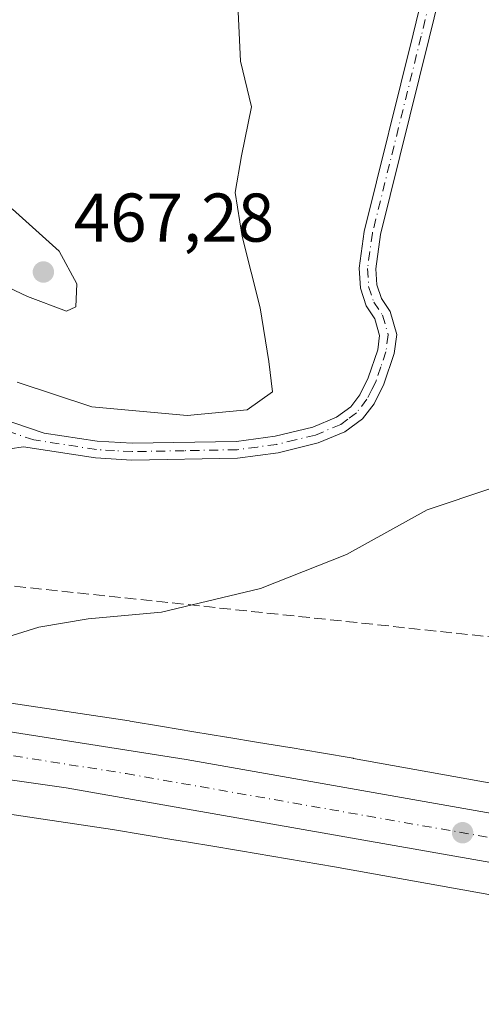
# Model space of a CAD drawing. Units: metres. Extents: x 635053 to 638536, y 4713552 to 4715933.
# Drawn here: x 636940 to 637007, y 4715710 to 4715854 of the extents above; entities that cross this region are included whole.
import ezdxf

# ---------------------------------------------------------------- set-up
doc = ezdxf.new("R2010")
doc.units = ezdxf.units.M
doc.header["$MEASUREMENT"] = 0
doc.linetypes.add('DGN Style 3', pattern=[2.307223458686699, 1.648016756204785, -0.6592067024819142])
doc.linetypes.add('DGN Style 4', pattern=[2.6384748266838614, 1.318413404963828, -0.6592067024819142, 0.001648016756204785, -0.6592067024819142])
for name, color, linetype, lineweight in [('Camino Cxs', 7, 'Continuous', 0), ('Camino eje', 30, 'DGN Style 4', 13), ('Carretera de calzada única Cxs', 7, 'Continuous', 13), ('Carretera de calzada única eje', 7, 'DGN Style 4', 0), ('Conducción de hidrocarburos lineal', 6, 'DGN Style 3', 0), ('Cultivos herbáceos CxS', 92, 'Continuous', 0), ('Curva de nivel normal', 30, 'Continuous', 0), ('Núcleo urbano CxS', 7, 'Continuous', 0), ('Punto de cota en terreno', 7, 'Continuous', 0), ('Rótulo de punto de cota en terreno', 7, 'Continuous', 0)]:
    doc.layers.add(name, color=color, linetype=linetype, lineweight=lineweight)
doc.styles.add('Style-Arial', font='txt')

# ---------------------------------------------------------------- blocks, each defined once
blk = doc.blocks.new('*U5')
at = {"layer": 'Cultivos herbáceos CxS', "color": 92, "linetype": 'Continuous', "lineweight": 0}
blk.add_polyline3d([(637013.5033, 4715741.7027, 453.5194000000047), (636988.1149000004, 4715746.2643, 453.8896999999997), (636988.0403000005, 4715746.2773, 453.8919000000024), (636983.4323000005, 4715747.060500001, 454.0201999999991), (636983.4272999996, 4715747.0613, 454.0203000000038), (636983.4225000005, 4715747.062100001, 454.020399999994), (636978.8685, 4715747.8301, 454.1220999999932), (636978.8545000004, 4715747.8325, 454.1223999999929), (636978.8404999999, 4715747.834899999, 454.1226000000024), (636974.2827000003, 4715748.5867, 454.1131000000024), (636969.6681000004, 4715749.355699999, 454.0964999999997), (636969.6584999999, 4715749.3573, 454.0964999999997), (636969.6486999998, 4715749.358899999, 454.0964999999997), (636964.8998999996, 4715750.138300001, 454.1450000000041), (636960.3123000005, 4715750.9035, 454.2158000000054), (636955.6222999999, 4715751.694300001, 454.2639999999956), (636955.4795000004, 4715751.7171, 454.2646999999997), (636923.0213000001, 4715756.588099999, 454.3788999999961)], dxfattribs=at)
blk = doc.blocks.new('*U6')
at = {"layer": 'Cultivos herbáceos CxS', "color": 92, "linetype": 'Continuous', "lineweight": 0}
blk.add_polyline3d([(636920.8384999996, 4715740.7369, 454.0152999999991), (636953.0330999997, 4715735.905099999, 453.7200000000012), (636957.6586999996, 4715735.1251, 453.7234999999928), (636957.6656999999, 4715735.1239, 453.7234000000026), (636957.6728999997, 4715735.1227, 453.7232999999979), (636962.2778000003, 4715734.354699999, 453.6723999999958), (636962.2880999995, 4715734.3529, 453.6723000000056), (636962.2982999999, 4715734.351299999, 453.6722000000009), (636967.0477, 4715733.571900001, 453.527700000006), (636971.6589000003, 4715732.803500001, 453.4082000000053), (636971.6653000005, 4715732.8025, 453.4079999999958), (636971.6715000002, 4715732.8015, 453.4079000000056), (636976.2215, 4715732.0507, 453.3567000000039), (636980.7565000001, 4715731.285900001, 453.3393999999971), (636985.3223000001, 4715730.5099, 453.2927000000054), (637011.0261000004, 4715725.8915, 452.9640000000073)], dxfattribs=at)
blk = doc.blocks.new('5PATER')
at = {"layer": 'Punto de cota en terreno', "linetype": 'Continuous', "lineweight": 0}
h = blk.add_hatch(color=51, dxfattribs=at)
edge = h.paths.add_edge_path()
edge.add_ellipse((0, 0), major_axis=(-0.1095731443231308, -0.1110710700762829), ratio=0.9994222409660322, start_angle=0, end_angle=360)
blk = doc.blocks.new('*U10')
at = {"layer": 'Carretera de calzada única Cxs', "color": 7, "linetype": 'Continuous', "lineweight": 13}
for points in [[(637459.5201000003, 4715683.7401, 445.4974999999977), (637398.2301000003, 4715693.6501, 446.3818000000028), (637382.9200999998, 4715695.780099999, 446.7339000000065), (637358.6901000004, 4715698.190099999, 447.3193000000028), (637311.3501000004, 4715701.1801, 448.4127000000008), (637235.3201000001, 4715705.4101, 449.7572999999975), (637131.1501000002, 4715711.9301, 451.9477000000043), (637116.7500999998, 4715713.4233, 452.148199999996), (637114.4232999999, 4715713.670100001, 452.1649000000034), (637104.0401, 4715714.7501, 452.2161000000052), (637083.3701, 4715717.9001, 452.5130000000063), (636946.3000999996, 4715741.9901, 453.8136999999988), (636925.9660999998, 4715744.870100001, 454.0292000000045), (636925.2600999996, 4715744.970100001, 454.0353999999934), (636915.8344999999, 4715745.854499999, 454.0868999999948), (636914.0701000001, 4715746.020099999, 454.0748000000021), (636879.1401000004, 4715748.360099999, 453.7660000000033), (636842.8000999996, 4715750.2401, 453.4404000000068), (636829.6700999998, 4715751.6601, 453.3472000000039), (636815.6801000005, 4715753.640100001, 453.1861000000063), (636797.0100999996, 4715757.050100001, 453.0629000000045), (636773.8400999998, 4715762.220100001, 452.8672999999981), (636697.4600999998, 4715781.800100001, 452.1512999999978)], [(636635.5601000005, 4715805.390100001, 451.7299000000058), (636758.6001000004, 4715773.2301, 452.8084999999992), (636780.1101000002, 4715767.970100001, 452.9679000000033), (636802.3701, 4715763.120100001, 453.1367999999929), (636815.5601000005, 4715760.670100001, 453.2909000000073), (636840.7801000001, 4715757.530099999, 453.4649999999965), (636855.5000999998, 4715756.4801, 453.6736999999994), (636895.2401000002, 4715754.4801, 454.1203999999998), (636914.7719000002, 4715752.9198, 454.1937999999937), (636915.3359000003, 4715752.874700001, 454.1897999999928), (636925.7399000004, 4715751.804300001, 454.1573000000063), (636931.0301000001, 4715751.2601, 454.1361000000034), (636963.7500999998, 4715746.110099999, 453.7418000000035), (637079.4401000004, 4715725.6801, 452.6460999999982), (637113.2500999998, 4715720.6501, 452.2409999999945), (637140.4101, 4715718.290100001, 451.8193000000028), (637187.5201000003, 4715715.190099999, 451.097299999994), (637228.4101, 4715712.850099999, 450.0751000000019), (637288.6300999997, 4715709.4801, 449.1560000000027), (637341.8300999999, 4715706.4101, 448.1402999999991), (637368.7500999998, 4715704.390100001, 447.5262999999978), (637393.2200999996, 4715701.590100001, 446.860799999995), (637512.5701000001, 4715681.950099999, 445.2553000000044)]]:
    blk.add_polyline3d(points, dxfattribs=at)

msp = doc.modelspace()

# ---------------------------------------------------------------- linework, layer by layer
at = {"layer": 'Camino Cxs', "color": 7, "linetype": 'Continuous', "lineweight": 0}
for points in [[(637004.9101, 4715874.690099999, 459.9815999999992), (636999.1201, 4715850.9901, 458.9860999999946), (636992.0500999996, 4715822.440099999, 458.5121999999974), (636991.3701, 4715817.4801, 458.1937000000034), (636991.5100999996, 4715815.130100001, 458.1254000000045), (636992.1700999998, 4715813.1601, 457.9977999999974), (636993.4401000004, 4715811.2301, 457.9734000000026), (636994.3800999997, 4715807.9301, 458.0138000000007), (636994.0100999996, 4715805.130100001, 457.8641999999964), (636992.5000999998, 4715800.690099999, 457.5872999999993), (636991.1001000004, 4715797.840100001, 457.5087000000058), (636989.4101, 4715795.6501, 457.5464999999967), (636986.8601000002, 4715793.770099999, 457.7241999999969), (636982.9501, 4715792.130100001, 457.6242000000057), (636977.1601, 4715790.720100001, 457.5408000000025), (636971.2500999998, 4715789.940099999, 457.5850999999967), (636955.8701, 4715789.6501, 457.5117000000028), (636950.5800999999, 4715789.970100001, 457.3286999999983), (636940.1101000002, 4715791.5801, 456.7311999999947), (636938.1300999997, 4715791.290100001, 456.5608999999968), (636936.7001, 4715790.6501, 456.4685000000027), (636934.8701, 4715787.940099999, 456.2638000000007)], [(637004.9101, 4715874.690099999, 459.9815999999992), (636999.1201, 4715850.9901, 458.9860999999946), (636992.0500999996, 4715822.440099999, 458.5121999999974), (636991.3701, 4715817.4801, 458.1937000000034), (636991.5100999996, 4715815.130100001, 458.1254000000045), (636992.1700999998, 4715813.1601, 457.9977999999974), (636993.4401000004, 4715811.2301, 457.9734000000026), (636994.3800999997, 4715807.9301, 458.0138000000007), (636994.0100999996, 4715805.130100001, 457.8641999999964), (636992.5000999998, 4715800.690099999, 457.5872999999993), (636991.1001000004, 4715797.840100001, 457.5087000000058), (636989.4101, 4715795.6501, 457.5464999999967), (636986.8601000002, 4715793.770099999, 457.7241999999969), (636982.9501, 4715792.130100001, 457.6242000000057), (636977.1601, 4715790.720100001, 457.5408000000025), (636971.2500999998, 4715789.940099999, 457.5850999999967), (636955.8701, 4715789.6501, 457.5117000000028), (636950.5800999999, 4715789.970100001, 457.3286999999983), (636940.1101000002, 4715791.5801, 456.7311999999947), (636938.1300999997, 4715791.290100001, 456.5608999999968)], [(636928.0806999998, 4715799.010700001, 457.2197000000015), (636936.3800999997, 4715795.840100001, 457.1815999999963), (636943.1101000002, 4715793.5801, 457.5298000000039), (636950.8400999998, 4715792.390100001, 457.8160000000062), (636955.9200999998, 4715792.090100001, 458.1291000000056), (636971.0701000001, 4715792.370100001, 458.2909999999974), (636976.7100999998, 4715793.120100001, 458.4045999999944), (636982.1901000004, 4715794.450099999, 458.1818000000058), (636985.6501000002, 4715795.9001, 458.1052999999956), (636987.6901000004, 4715797.4101, 458.0381000000052), (636989.0201000003, 4715799.130100001, 458.0359000000026), (636990.2500999998, 4715801.620100001, 458.1257999999943), (636991.6300999997, 4715805.690099999, 458.2541000000056), (636991.9001000002, 4715807.7501, 458.3678000000073), (636991.2001, 4715810.200099999, 458.2850000000035), (636989.9600999998, 4715812.090100001, 458.3181999999942), (636989.1001000004, 4715814.6601, 458.5259999999981), (636988.9301000005, 4715817.5701, 458.7219000000041), (636989.6601, 4715822.9001, 458.7301000000007), (636996.7600999996, 4715851.5701, 459.0016999999935), (637001.2500999998, 4715869.940099999, 459.9581000000035)], [(636936.3800999997, 4715795.840100001, 457.1815999999963), (636943.1101000002, 4715793.5801, 457.5298000000039), (636950.8400999998, 4715792.390100001, 457.8160000000062), (636955.9200999998, 4715792.090100001, 458.1291000000056), (636971.0701000001, 4715792.370100001, 458.2909999999974), (636976.7100999998, 4715793.120100001, 458.4045999999944), (636982.1901000004, 4715794.450099999, 458.1818000000058), (636985.6501000002, 4715795.9001, 458.1052999999956), (636987.6901000004, 4715797.4101, 458.0381000000052), (636989.0201000003, 4715799.130100001, 458.0359000000026), (636990.2500999998, 4715801.620100001, 458.1257999999943), (636991.6300999997, 4715805.690099999, 458.2541000000056), (636991.9001000002, 4715807.7501, 458.3678000000073), (636991.2001, 4715810.200099999, 458.2850000000035), (636989.9600999998, 4715812.090100001, 458.3181999999942), (636989.1001000004, 4715814.6601, 458.5259999999981), (636988.9301000005, 4715817.5701, 458.7219000000041), (636989.6601, 4715822.9001, 458.7301000000007), (636996.7600999996, 4715851.5701, 459.0016999999935), (637001.2500999998, 4715869.940099999, 459.9581000000035)]]:
    msp.add_polyline3d(points, dxfattribs=at)
at = {"layer": 'Camino eje', "color": 30, "linetype": 'DGN Style 4', "lineweight": 13}
msp.add_polyline3d([(637003.0800999999, 4715872.315099999, 460.0865000000049), (636997.9401000004, 4715851.280099999, 458.9842999999965), (636990.8551000003, 4715822.670100001, 458.6261999999988), (636990.1501000002, 4715817.5251, 458.4587000000029), (636990.3051000005, 4715814.895099999, 458.3303000000015), (636991.0651000004, 4715812.6251, 458.1451999999991), (636992.3201000001, 4715810.715100001, 458.1021000000038), (636993.1401000004, 4715807.840100001, 458.1940000000032), (636992.8201000001, 4715805.4101, 458.0497000000032), (636992.0651000004, 4715803.190099999, 457.9435999999987), (636991.3750999998, 4715801.155099999, 457.8536000000022), (636990.7600999996, 4715799.9101, 457.8191999999981), (636990.0601000005, 4715798.485099999, 457.7685999999958), (636988.5500999996, 4715796.530099999, 457.7949999999983), (636987.2751000002, 4715795.590100001, 457.8997999999993), (636986.2550999997, 4715794.835100001, 457.9015999999974), (636982.5701000001, 4715793.290100001, 457.8907000000036), (636979.6750999996, 4715792.585100001, 457.976800000004), (636976.9351000005, 4715791.920100001, 457.952099999995), (636974.1151000002, 4715791.545100001, 457.9688000000024), (636971.1601, 4715791.155099999, 457.9391999999935), (636963.4700999996, 4715791.0101, 457.9942000000011), (636955.8951000003, 4715790.870100001, 457.8200999999972), (636953.3551000003, 4715791.020099999, 457.7272999999987), (636950.7100999998, 4715791.1801, 457.5705000000017), (636941.6101000002, 4715792.5801, 456.9379999999946), (636938.2451, 4715793.710100001, 456.9278999999952)], dxfattribs=at)
at = {"layer": 'Carretera de calzada única Cxs', "color": 7, "linetype": 'Continuous', "lineweight": 13}
for points in [[(636925.7399000004, 4715751.804300001, 454.1573000000063), (636931.0301000001, 4715751.2601, 454.1361000000034), (636963.7500999998, 4715746.110099999, 453.7418000000035), (637079.4401000004, 4715725.6801, 452.6460999999982), (637113.2500999998, 4715720.6501, 452.2409999999945), (637140.4101, 4715718.290100001, 451.8193000000028), (637187.5201000003, 4715715.190099999, 451.097299999994), (637228.4101, 4715712.850099999, 450.0751000000019), (637288.6300999997, 4715709.4801, 449.1560000000027), (637341.8300999999, 4715706.4101, 448.1402999999991), (637368.7500999998, 4715704.390100001, 447.5262999999978), (637393.2200999996, 4715701.590100001, 446.860799999995), (637512.5701000001, 4715681.950099999, 445.2553000000044), (637616.4151, 4715664.2301, 443.9902000000002)], [(637114.4232999999, 4715713.670100001, 452.1649000000034), (637104.0401, 4715714.7501, 452.2161000000052), (637083.3701, 4715717.9001, 452.5130000000063), (636946.3000999996, 4715741.9901, 453.8136999999988), (636925.9660999998, 4715744.870100001, 454.0292000000045)]]:
    msp.add_polyline3d(points, dxfattribs=at)
at = {"layer": 'Carretera de calzada única eje', "color": 7, "linetype": 'DGN Style 4', "lineweight": 0}
msp.add_polyline3d([(636921.6539000003, 4715748.776900001, 454.1306000000041), (636928.1401000004, 4715748.110099999, 454.0939999999973), (636938.6601, 4715746.620100001, 453.9614000000002), (636955.0201000003, 4715744.050100001, 453.7575999999972), (637023.5601000005, 4715732.0001, 453.1227999999974), (637081.4001000002, 4715721.790100001, 452.5515000000014), (637091.7401000002, 4715720.210100001, 452.4536999999983), (637108.6401000004, 4715717.700099999, 452.2376999999979), (637115.8141000001, 4715716.954100001, 452.1364999999933)], dxfattribs=at)
at = {"layer": 'Conducción de hidrocarburos lineal', "color": 6, "linetype": 'DGN Style 3', "lineweight": 0}
msp.add_polyline3d([(635385.5455, 4715506.985300001, 464.6946999999927), (635611.7566999998, 4715663.6088, 459.8022000000056), (635873.0333000004, 4715832.280999999, 456.1665999999968), (635887.9620000003, 4715879.661, 456.655899999998), (636252.9227999998, 4715863.093599999, 453.6316999999981), (636513.1900000004, 4715861.350000001, 452.0276000000013), (636918.1600000003, 4715773.5, 455.1852999999974), (637118.3700000001, 4715752.199999999, 453.5265000000073), (637330.8200000003, 4715731.33, 449.4870999999985), (637738.2000000002, 4715663.430000001, 444.2045000000071), (637916.4800000006, 4715603.83, 443.873900000006), (638323.1100000005, 4715483.980000001, 439.3007999999973), (638475.29, 4715452.939999999, 439.0568999999959), (638481.9182000002, 4715451.450400001, 438.9186000000045)], dxfattribs=at)
at = {"layer": 'Cultivos herbáceos CxS', "color": 92, "linetype": 'Continuous', "lineweight": 0}
for points in [[(636923.0213000001, 4715756.588099999, 454.3788999999961), (636955.4795000004, 4715751.7171, 454.2646999999997), (636955.6222999999, 4715751.694300001, 454.2639999999956), (636960.3123000005, 4715750.9035, 454.2158000000054), (636964.8998999996, 4715750.138300001, 454.1450000000041), (636969.6486999998, 4715749.358899999, 454.0964999999997), (636969.6584999999, 4715749.3573, 454.0964999999997), (636969.6681000004, 4715749.355699999, 454.0964999999997), (636974.2827000003, 4715748.5867, 454.1131000000024), (636978.8404999999, 4715747.834899999, 454.1226000000024), (636978.8545000004, 4715747.8325, 454.1223999999929), (636978.8685, 4715747.8301, 454.1220999999932), (636983.4225000005, 4715747.062100001, 454.020399999994), (636983.4272999996, 4715747.0613, 454.0203000000038), (636983.4323000005, 4715747.060500001, 454.0201999999991), (636988.0403000005, 4715746.2773, 453.8919000000024), (636988.1149000004, 4715746.2643, 453.8896999999997), (637013.5033, 4715741.7027, 453.5194000000047)], [(636920.8384999996, 4715740.7369, 454.0152999999991), (636953.0330999997, 4715735.905099999, 453.7200000000012), (636957.6586999996, 4715735.1251, 453.7234999999928), (636957.6656999999, 4715735.1239, 453.7234000000026), (636957.6728999997, 4715735.1227, 453.7232999999979), (636962.2778000003, 4715734.354699999, 453.6723999999958), (636962.2880999995, 4715734.3529, 453.6723000000056), (636962.2982999999, 4715734.351299999, 453.6722000000009), (636967.0477, 4715733.571900001, 453.527700000006), (636971.6589000003, 4715732.803500001, 453.4082000000053), (636971.6653000005, 4715732.8025, 453.4079999999958), (636971.6715000002, 4715732.8015, 453.4079000000056), (636976.2215, 4715732.0507, 453.3567000000039), (636980.7565000001, 4715731.285900001, 453.3393999999971), (636985.3223000001, 4715730.5099, 453.2927000000054), (637011.0261000004, 4715725.8915, 452.9640000000073)]]:
    msp.add_polyline3d(points, dxfattribs=at)
at = {"layer": 'Curva de nivel normal', "color": 30, "linetype": 'Continuous', "lineweight": 0, "flags": 128}
for points, elevation in [([(636939.1900000004, 4715801.0001), (636950.0700000003, 4715797.380100001), (636963.9000000004, 4715796.140100001), (636972.6200000001, 4715796.970100001), (636976.3399999999, 4715799.5601), (636975.7800000003, 4715803.960100001), (636974.5099999999, 4715811.8101), (636971.9199999999, 4715822.1801), (636970.9100000003, 4715828.5601), (636971.79, 4715833.890100001), (636973.2800000003, 4715841.0001), (636971.6900000004, 4715847.6601), (636971.0700000003, 4715860.0001)], 460), ([(636919.4199999999, 4715833.120100001), (636915.0999999996, 4715833.040100001), (636913.75, 4715831.3301), (636914.6200000001, 4715829.4001), (636917.3099999997, 4715827.440099999), (636921.0099999999, 4715824.130100001), (636928.6699999999, 4715819.130100001), (636940.6799999997, 4715813.420100001), (636946.3399999999, 4715811.300100001), (636947.7100000001, 4715811.950099999), (636947.8600000005, 4715815.2601), (636945.3099999997, 4715820.050100001), (636938.5, 4715826.120100001), (636931.9299999997, 4715829.960100001), (636919.4199999999, 4715833.120100001)], 465), ([(636933.9000000004, 4715762.7301), (636942.3399999999, 4715765.350099999), (636949.5300000003, 4715766.5801), (636960.1799999997, 4715767.520099999), (636974.5599999997, 4715770.950099999), (636987.0999999996, 4715775.9301), (636998.8300000001, 4715782.4301), (637008.2100000001, 4715785.5601)], 455)]:
    msp.add_lwpolyline(points, dxfattribs=dict(at, elevation=elevation))
at = {"layer": 'Núcleo urbano CxS', "color": 7, "linetype": 'Continuous', "lineweight": 0}
for points in [[(636923.0213000001, 4715756.588099999, 454.3788999999961), (636955.4795000004, 4715751.7171, 454.2646999999997), (636955.6222999999, 4715751.694300001, 454.2639999999956), (636960.3123000005, 4715750.9035, 454.2158000000054), (636964.8998999996, 4715750.138300001, 454.1450000000041), (636969.6486999998, 4715749.358899999, 454.0964999999997), (636969.6584999999, 4715749.3573, 454.0964999999997), (636969.6681000004, 4715749.355699999, 454.0964999999997), (636974.2827000003, 4715748.5867, 454.1131000000024), (636978.8404999999, 4715747.834899999, 454.1226000000024), (636978.8545000004, 4715747.8325, 454.1223999999929), (636978.8685, 4715747.8301, 454.1220999999932), (636983.4225000005, 4715747.062100001, 454.020399999994), (636983.4272999996, 4715747.0613, 454.0203000000038), (636983.4323000005, 4715747.060500001, 454.0201999999991), (636988.0403000005, 4715746.2773, 453.8919000000024), (636988.1149000004, 4715746.2643, 453.8896999999997), (637013.5033, 4715741.7027, 453.5194000000047)], [(636923.0213000001, 4715756.588099999, 454.3788999999961), (636955.4795000004, 4715751.7171, 454.2646999999997), (636955.6222999999, 4715751.694300001, 454.2639999999956), (636960.3123000005, 4715750.9035, 454.2158000000054), (636964.8998999996, 4715750.138300001, 454.1450000000041), (636969.6486999998, 4715749.358899999, 454.0964999999997), (636969.6584999999, 4715749.3573, 454.0964999999997), (636969.6681000004, 4715749.355699999, 454.0964999999997), (636974.2827000003, 4715748.5867, 454.1131000000024), (636978.8404999999, 4715747.834899999, 454.1226000000024), (636978.8545000004, 4715747.8325, 454.1223999999929), (636978.8685, 4715747.8301, 454.1220999999932), (636983.4225000005, 4715747.062100001, 454.020399999994), (636983.4272999996, 4715747.0613, 454.0203000000038), (636983.4323000005, 4715747.060500001, 454.0201999999991), (636988.0403000005, 4715746.2773, 453.8919000000024), (636988.1149000004, 4715746.2643, 453.8896999999997), (637013.5033, 4715741.7027, 453.5194000000047)], [(637011.0261000004, 4715725.8915, 452.9640000000073), (636985.3223000001, 4715730.5099, 453.2927000000054), (636980.7565000001, 4715731.285900001, 453.3393999999971), (636976.2215, 4715732.0507, 453.3567000000039), (636971.6715000002, 4715732.8015, 453.4079000000056), (636971.6653000005, 4715732.8025, 453.4079999999958), (636971.6589000003, 4715732.803500001, 453.4082000000053), (636967.0477, 4715733.571900001, 453.527700000006), (636962.2982999999, 4715734.351299999, 453.6722000000009), (636962.2880999995, 4715734.3529, 453.6723000000056), (636962.2778000003, 4715734.354699999, 453.6723999999958), (636957.6728999997, 4715735.1227, 453.7232999999979), (636957.6656999999, 4715735.1239, 453.7234000000026), (636957.6586999996, 4715735.1251, 453.7234999999928), (636953.0330999997, 4715735.905099999, 453.7200000000012), (636920.8384999996, 4715740.7369, 454.0152999999991)], [(636920.8384999996, 4715740.7369, 454.0152999999991), (636953.0330999997, 4715735.905099999, 453.7200000000012), (636957.6586999996, 4715735.1251, 453.7234999999928), (636957.6656999999, 4715735.1239, 453.7234000000026), (636957.6728999997, 4715735.1227, 453.7232999999979), (636962.2778000003, 4715734.354699999, 453.6723999999958), (636962.2880999995, 4715734.3529, 453.6723000000056), (636962.2982999999, 4715734.351299999, 453.6722000000009), (636967.0477, 4715733.571900001, 453.527700000006), (636971.6589000003, 4715732.803500001, 453.4082000000053), (636971.6653000005, 4715732.8025, 453.4079999999958), (636971.6715000002, 4715732.8015, 453.4079000000056), (636976.2215, 4715732.0507, 453.3567000000039), (636980.7565000001, 4715731.285900001, 453.3393999999971), (636985.3223000001, 4715730.5099, 453.2927000000054), (637011.0261000004, 4715725.8915, 452.9640000000073)]]:
    msp.add_polyline3d(points, dxfattribs=at)

# ---------------------------------------------------------------- block references
at = {"layer": 'Carretera de calzada única Cxs', "color": 7, "linetype": 'Continuous', "lineweight": 13}
msp.add_blockref('*U10', (0, 0), dxfattribs=at)
at = {"layer": 'Cultivos herbáceos CxS', "color": 92, "linetype": 'Continuous', "lineweight": 0}
for name in ['*U5', '*U6']:
    msp.add_blockref(name, (0, 0), dxfattribs=at)
at = {"layer": 'Punto de cota en terreno', "color": 7, "linetype": 'Continuous', "lineweight": 0, "xscale": 10, "yscale": 10, "zscale": 10}
for p in [(636943, 4715817, 467.2799999999989), (637003.9699999997, 4715735.449999999, 453.3999999999942)]:
    msp.add_blockref('5PATER', p, dxfattribs=at)

# ---------------------------------------------------------------- texts
at = {"layer": 'Rótulo de punto de cota en terreno', "color": 7, "linetype": 'Continuous', "lineweight": 0, "style": 'Style-Arial'}
msp.add_text('467,28', height=7.000000000000002, dxfattribs=at).set_placement((636947.4096999997, 4715821.409700001))

doc.saveas('drawing.dxf')
